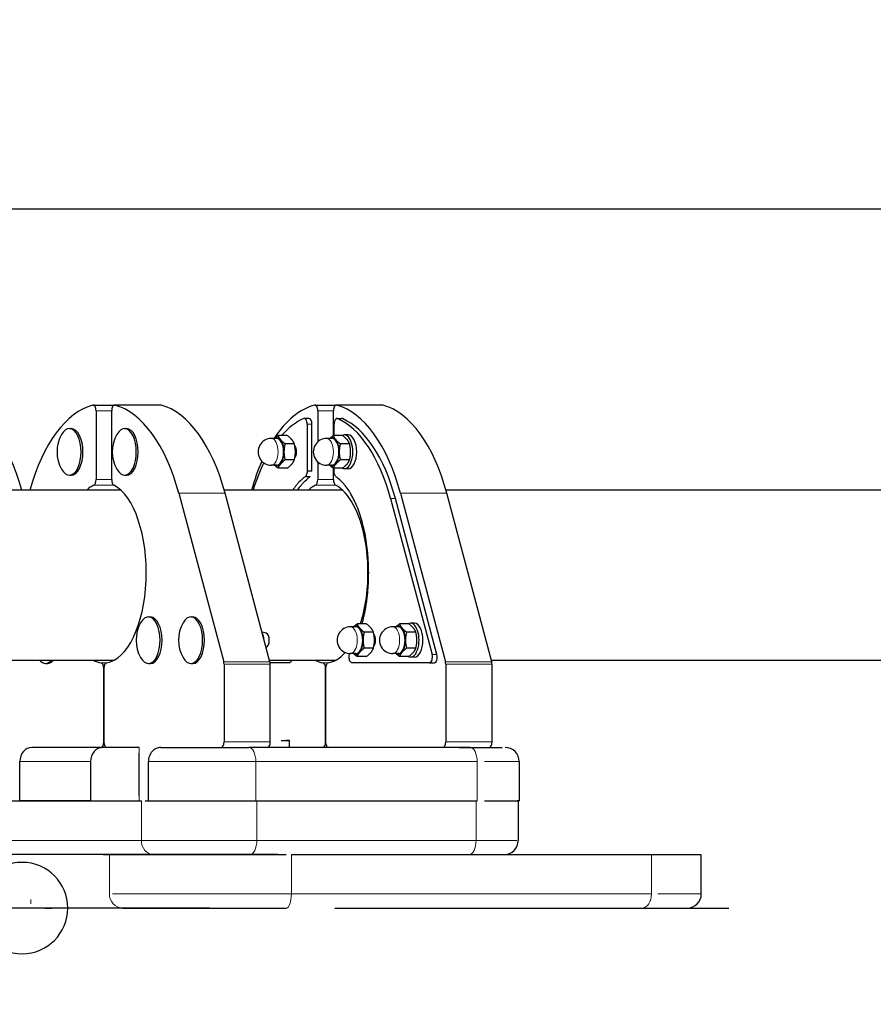
# Model space of a CAD drawing. Units: millimetres. Extents: x 14360 to 20952, y -16 to 10562.
# Drawn here: x 17728 to 18031, y 9540 to 9890 of the extents above; entities that cross this region are included whole.
import ezdxf

# ---------------------------------------------------------------- set-up
doc = ezdxf.new("R2010")
doc.units = ezdxf.units.MM
doc.header["$LTSCALE"] = 50
for name, color, linetype, lineweight in [('Dimension (ISO)', 161, 'Continuous', 18), ('Visible (ISO)', 7, 'Continuous', 30), ('Visible Narrow (ISO)', 7, 'Continuous', 15)]:
    doc.layers.add(name, color=color, linetype=linetype, lineweight=lineweight)
doc.styles.add('Label Text (ISO)', font='tahoma.ttf')
doc.dimstyles.new('Default (ISO)', dxfattribs={"dimscale": 50, "dimtxt": 3.5, "dimasz": 2.5, "dimexe": 1, "dimexo": 0.5, "dimgap": 0.762, "dimtad": 1, "dimtoh": 1, "dimrnd": 1e-08, "dimtxsty": 'Label Text (ISO)', "dimcen": 0.09, "dimdle": 10, "dimclrd": 256, "dimclre": 256, "dimclrt": 256, "dimadec": 0, "dimazin": 2, "dimtfac": 0.714286, "dimtmove": 0, "dimatfit": 3, "dimfxl": 0, "dimtolj": 1, "dimtzin": 0, "dimlwd": -1, "dimlwe": -1, "dimarcsym": 0})

# ---------------------------------------------------------------- blocks, each defined once
blk = doc.blocks.new('*D3')
at = {"layer": 'Defpoints', "color": 0}
for p in [(17216.23, 10561.54), (17216.23, 7619.39), (19230.03, 7619.39)]:
    blk.add_point(p, dxfattribs=at)
at = {"layer": 'Dimension (ISO)'}
for p, q in [((17241.23, 10561.54), (19280.03, 10561.54)), ((19230.03, 10461.54), (19230.03, 7719.39))]:
    blk.add_line(p, q, dxfattribs=at)
for points in [[(19213.36, 10461.54), (19246.7, 10461.54), (19230.03, 10561.54)], [(19213.36, 7719.39), (19246.7, 7719.39), (19230.03, 7619.39)]]:
    blk.add_solid(points, dxfattribs=at)
at = {"layer": 'Dimension (ISO)', "insert": (19035.89, 9090.47), "char_height": 150, "attachment_point": 2, "rotation": 90, "style": 'Label Text (ISO)'}
blk.add_mtext('\\A1;2942', dxfattribs=at)

msp = doc.modelspace()

# ---------------------------------------------------------------- linework, layer by layer
at = {"layer": 'Visible (ISO)'}
for p, q in [((17418.2314, 9822.3937), (18095.2314, 9822.3937)), ((17754.4993, 9752.781), (17762.0714, 9752.781)), ((17778.5063, 9752.781), (17762.0714, 9752.781)), ((17833.2138, 9752.781), (17840.7859, 9752.781)), ((17857.2208, 9752.781), (17840.7859, 9752.781)), ((17755.5028, 9750.781), (17755.5028, 9726.3155)), ((17761.0678, 9726.3155), (17761.0678, 9750.781)), ((17834.2174, 9750.781), (17834.2174, 9739.7126)), ((17839.7823, 9741.9473), (17839.7823, 9750.781)), ((17831.1704, 9748.0253), (17829.4405, 9748.0253)), ((17830.444, 9746.0253), (17830.444, 9729.2678)), ((17832.174, 9729.2678), (17832.174, 9746.0253)), ((17840.0233, 9741.9473), (17840.0233, 9746.0253)), ((17841.0268, 9748.0253), (17842.7568, 9748.0253)), ((17746.0354, 9744.4488), (17746.7117, 9744.4488)), ((17765.6503, 9744.4488), (17766.3265, 9744.4488)), ((17845.0411, 9742.1738), (17843.6571, 9742.1738)), ((17819.7172, 9740.9238), (17817.771, 9740.9238)), ((17823.3813, 9741.9473), (17820.1035, 9741.9473)), ((17825.8902, 9739.0606), (17822.6124, 9739.0606)), ((17839.3321, 9740.9238), (17837.3859, 9740.9238)), ((17842.9961, 9741.9473), (17839.7184, 9741.9473)), ((17845.505, 9739.0606), (17842.2273, 9739.0606)), ((17825.8902, 9733.2871), (17822.6124, 9733.2871)), ((17834.2174, 9732.635), (17834.2174, 9726.3155)), ((17845.505, 9733.2871), (17842.2273, 9733.2871)), ((17819.7172, 9731.4238), (17817.771, 9731.4238)), ((17823.3813, 9730.4003), (17820.1035, 9730.4003)), ((17839.3321, 9731.4238), (17837.3859, 9731.4238)), ((17842.9961, 9730.4003), (17839.7184, 9730.4003)), ((17839.7823, 9726.3155), (17839.7823, 9730.4003)), ((17840.0233, 9729.2678), (17840.0233, 9730.4003)), ((17845.0411, 9730.1738), (17843.6571, 9730.1738)), ((17746.0354, 9727.8988), (17746.7117, 9727.8988)), ((17765.6503, 9727.8988), (17766.3265, 9727.8988)), ((17764.3373, 9722.574), (16041.2314, 9722.574)), ((17784.8624, 9721.4636), (17800.819, 9661.7145)), ((17843.0518, 9722.574), (17800.9932, 9722.574)), ((17817.2539, 9661.7145), (17801.2973, 9721.4636)), ((17863.5769, 9721.4636), (17879.5336, 9661.7145)), ((18388.8269, 9722.574), (17879.7077, 9722.574)), ((17895.9685, 9661.7145), (17880.0118, 9721.4636)), ((17860.0389, 9719.5842), (17874.8097, 9664.2756)), ((17876.5397, 9664.2756), (17861.7689, 9719.5842)), ((17774.1128, 9677.611), (17774.7891, 9677.611)), ((17789.1662, 9677.611), (17789.8425, 9677.611)), ((17815.9473, 9671.7752), (17814.4674, 9672.1486)), ((17847.7946, 9674.086), (17845.8484, 9674.086)), ((17851.4586, 9675.1095), (17848.1809, 9675.1095)), ((17853.9676, 9672.2227), (17850.6898, 9672.2227)), ((17862.8481, 9674.086), (17860.9018, 9674.086)), ((17866.5121, 9675.1095), (17863.2344, 9675.1095)), ((17869.021, 9672.2227), (17865.7433, 9672.2227)), ((17868.557, 9675.336), (17867.173, 9675.336)), ((17815.9473, 9666.8967), (17815.8749, 9666.8784)), ((17853.9676, 9666.4492), (17850.6898, 9666.4492)), ((17869.021, 9666.4492), (17865.7433, 9666.4492)), ((16041.2314, 9662.274), (17762.0192, 9662.274)), ((17817.1045, 9662.274), (17840.7338, 9662.274)), ((17847.7946, 9664.586), (17845.8484, 9664.586)), ((17851.4586, 9663.5625), (17848.1809, 9663.5625)), ((17862.8481, 9664.586), (17860.9018, 9664.586)), ((17866.5121, 9663.5625), (17863.2344, 9663.5625)), ((17868.557, 9663.336), (17867.173, 9663.336)), ((17895.8191, 9662.274), (18391.2314, 9662.274)), ((17737.5729, 9661.061), (17738.2491, 9661.061)), ((17758.2853, 9659.3404), (17758.2853, 9633.2739)), ((17758.2853, 9633.2739), (17758.2853, 9659.3404)), ((17774.1128, 9661.061), (17774.7891, 9661.061)), ((17789.1662, 9661.061), (17789.8425, 9661.061)), ((17800.9367, 9660.7748), (17800.9367, 9633.2739)), ((17824.1063, 9661.336), (17817.3313, 9661.336)), ((17817.3716, 9633.2739), (17817.3716, 9660.7748)), ((17836.9999, 9659.3404), (17836.9999, 9633.2739)), ((17836.9999, 9633.2739), (17836.9999, 9659.3404)), ((17873.9238, 9661.336), (17846.3609, 9661.336)), ((17873.9238, 9661.336), (17875.6538, 9661.336)), ((17879.6512, 9660.7748), (17879.6512, 9633.2739)), ((17896.0861, 9633.2739), (17896.0861, 9660.7748)), ((17824.2471, 9631.2739), (17824.2471, 9633.7739)), ((17757.8549, 9631.2739), (17732.7659, 9631.2739)), ((17770.8298, 9631.2739), (17757.8549, 9631.2739)), ((17888.3009, 9631.2739), (17809.7255, 9631.2739)), ((17770.8298, 9614.2739), (17770.8298, 9629.2739)), ((17728.4409, 9612.2739), (17728.4409, 9626.2739)), ((17753.5299, 9626.2739), (17753.5299, 9612.2739)), ((17774.103, 9612.2739), (17774.103, 9626.2739)), ((17905.7564, 9626.2739), (17905.7564, 9612.2739)), ((17710.3768, 9612.2739), (17771.5941, 9612.2739)), ((17753.5299, 9612.2739), (17728.4409, 9612.2739)), ((17812.2344, 9612.2739), (17890.8098, 9612.2739)), ((17812.5973, 9612.2739), (17890.4469, 9612.2739)), ((17905.3934, 9612.2739), (17905.3934, 9598.2739)), ((17970.3781, 9579.2739), (17970.3781, 9593.2739))]:
    msp.add_line(p, q, dxfattribs=at)
for centre, radius, start, end in [((17754.2544, 9736.1738), 12.6, 150.669753, 209.330247), ((17773.8693, 9736.1738), 12.6, 150.669753, 209.330247), ((17817.771, 9736.1738), 4.75, 89.999999, 270), ((17837.3859, 9736.1738), 4.75, 89.999999, 270), ((17782.3318, 9669.336), 12.6, 150.669753, 209.330247), ((17797.3853, 9669.336), 12.6, 150.669753, 209.330247), ((17845.8484, 9669.336), 4.75, 89.999999, 270), ((17860.9018, 9669.336), 4.75, 89.999999, 270), ((17900.7564, 9626.2739), 5, 359.999999, 89.999999), ((17900.3934, 9598.2739), 5, 269.999999, 359.999999), ((17729.2777, 9574.2739), 16.2044, 0, 359.999696), ((17965.3781, 9579.2739), 5, 269.999999, 359.999999)]:
    msp.add_arc(centre, radius, start, end, dxfattribs=at)
for centre, major_axis, ratio, start_param, end_param in [((17702.8643, 9693.2739), (0, 60), 0.50178079, 5.22256828, 6.15272527), ((17758.2853, 9693.2739), (0, 60), 0.50178079, 0.13045998, 1.06061687), ((17754.4993, 9750.781), (0, 2), 0.50178079, 4.71238895, 6.41364529), ((17762.0714, 9750.781), (0, 2), 0.50178079, 6.15272527, 7.85398161), ((17758.2853, 9693.2739), (0, 60), 0.50178079, 5.20148388, 6.15272527), ((17778.5063, 9750.781), (0, 2), 0.50178079, 6.15272527, 6.28318531), ((17774.7202, 9693.2739), (0, 60), 0.50178079, 5.20148388, 6.15272527), ((17836.9999, 9693.2739), (0, 60), 0.50178079, 0.13045998, 0.65316393), ((17833.2138, 9750.781), (0, 2), 0.50178079, 4.71238895, 6.41364529), ((17840.7859, 9750.781), (0, 2), 0.50178079, 6.15272527, 7.85398161), ((17836.9999, 9693.2739), (0, 60), 0.50178079, 5.20148388, 6.15272527), ((17857.2208, 9750.781), (0, 2), 0.50178079, 6.15272527, 6.28318531), ((17853.4348, 9693.2739), (0, 60), 0.50178079, 5.20148388, 6.15272527), ((17835.2336, 9693.2739), (0, 56), 0.50178079, 0.21546389, 0.51727904), ((17829.4405, 9746.0253), (0, 2), 0.50178079, 4.71238895, 6.4986492), ((17831.1704, 9746.0253), (0, 2), 0.50178079, 4.71238895, 6.28318531), ((17841.0268, 9746.0253), (0, 2), 0.50178079, 6.06772136, 7.85398161), ((17835.2336, 9693.2739), (0, 56), 0.50178079, 5.20148388, 6.06772136), ((17842.7568, 9746.0253), (0, 2), 0.50178079, 6.06772136, 6.28318531), ((17836.9636, 9693.2739), (0, 56), 0.50178079, 5.20148388, 6.06772136), ((17746.0354, 9736.1738), (0, 8.275), 0.50178079, 2.41262626, 7.01215171), ((17746.7117, 9736.1738), (0, 8.275), 0.50178079, 3.14159265, 6.28318528), ((17765.6503, 9736.1738), (0, 8.275), 0.50178079, 2.41262626, 7.01215171), ((17766.3265, 9736.1738), (0, 8.275), 0.50178079, 3.14159265, 6.28318528), ((17843.6571, 9736.1738), (0, 6), 0.50178079, 2.86594985, 6.55882811), ((17845.0411, 9736.1738), (0, 6), 0.50178079, 3.14159265, 6.28318528), ((17819.7172, 9736.1738), (0, 5), 0.50178079, 5.7595865, 6.60074574), ((17819.7172, 9736.1738), (0, 4.75), 0.50178079, 3.14159265, 6.28318528), ((17819.7172, 9736.1738), (0, 5), 0.50178079, 4.71238895, 5.7595865), ((17839.3321, 9736.1738), (0, 5), 0.50178079, 5.7595865, 6.60074574), ((17839.3321, 9736.1738), (0, 4.75), 0.50178079, 3.14159265, 6.28318528), ((17839.3321, 9736.1738), (0, 5), 0.50178079, 4.71238895, 5.7595865), ((17819.7172, 9736.1738), (0, 5), 0.50178079, 3.6651914, 4.71238895), ((17825.4262, 9736.1738), (0, -2.5), 0.50178079, 0.52236934, 2.61922331), ((17827.1562, 9736.1738), (0, -2.5), 0.50178079, 3.90244637, 4.05564655), ((17839.3321, 9736.1738), (0, 5), 0.50178079, 3.6651914, 4.71238895), ((17836.9999, 9693.2739), (0, 60), 0.50178079, 0.85040495, 1.06061687), ((17835.2336, 9693.2739), (0, 56), 0.50178079, 0.80050665, 1.02017732), ((17819.7172, 9736.1738), (0, -5), 0.50178079, 5.96562488, 6.80678406), ((17827.1562, 9736.1738), (0, -2.5), 0.50178079, 5.36913141, 5.52233159), ((17839.3321, 9736.1738), (0, -5), 0.50178079, 5.96562488, 6.80678406), ((17754.4993, 9726.3155), (0, -2), 0.50178079, 0.25224692, 1.5707963), ((17762.0714, 9726.3155), (0, -2), 0.50178079, 4.71238895, 6.03093834), ((17833.2138, 9726.3155), (0, -2), 0.50178079, 0.25224692, 1.5707963), ((17840.7859, 9726.3155), (0, -2), 0.50178079, 4.71238895, 6.03093834), ((17758.2853, 9693.2739), (0, -32), 0.47041949, 3.37867656, 3.55532676), ((17758.2853, 9693.2739), (0, -32), 0.47041949, 0.062282, 2.9045087), ((17836.9999, 9693.2739), (0, -32), 0.47041949, 3.37867656, 3.55532676), ((17836.9999, 9693.2739), (0, -32), 0.47041949, 0.96716091, 2.9045087), ((17774.1128, 9669.336), (0, 8.275), 0.50178079, 2.41262626, 7.01215171), ((17774.7891, 9669.336), (0, 8.275), 0.50178079, 3.14159265, 6.28318528), ((17789.1662, 9669.336), (0, 8.275), 0.50178079, 2.41262626, 7.01215171), ((17789.8425, 9669.336), (0, 8.275), 0.50178079, 3.14159265, 6.28318528), ((17867.173, 9669.336), (0, 6), 0.50178079, 2.86594985, 6.55882811), ((17847.7946, 9669.336), (0, 5), 0.50178079, 5.7595865, 6.60074574), ((17847.7946, 9669.336), (0, 4.75), 0.50178079, 3.14159265, 6.28318528), ((17847.7946, 9669.336), (0, 5), 0.50178079, 4.71238895, 5.7595865), ((17862.8481, 9669.336), (0, 5), 0.50178079, 5.7595865, 6.60074574), ((17862.8481, 9669.336), (0, 4.75), 0.50178079, 3.14159265, 6.28318528), ((17862.8481, 9669.336), (0, 5), 0.50178079, 4.71238895, 5.7595865), ((17868.557, 9669.336), (0, 6), 0.50178079, 3.14159265, 6.28318528), ((17813.6299, 9669.336), (0, -3), 0.50178079, 1.68796913, 2.43181333), ((17815.7923, 9669.336), (0, -2.4588), 0.50178079, 0.1259235, 3.01566915), ((17847.7946, 9669.336), (0, 5), 0.50178079, 3.6651914, 4.71238895), ((17853.5036, 9669.336), (0, -2.5), 0.50178079, 0.52236934, 2.61922331), ((17855.2336, 9669.336), (0, -2.5), 0.50178079, 3.90244637, 4.05564655), ((17862.8481, 9669.336), (0, 5), 0.50178079, 3.6651914, 4.71238895), ((17855.2336, 9669.336), (0, -2.5), 0.50178079, 5.36913141, 5.52233159), ((17737.5729, 9669.336), (0, -8.275), 0.50178079, 5.73489253, 6.83147808), ((17738.2491, 9669.336), (0, -8.275), 0.50178079, 0, 0.54829278), ((17758.2853, 9693.2739), (0, -32), 0.47041949, 6.03252568, 6.22090326), ((17799.9331, 9660.7748), (0, -2), 0.50178079, 1.5707963, 2.05989123), ((17816.368, 9660.7748), (0, 2), 0.50178079, 4.71238895, 5.20148388), ((17836.9999, 9693.2739), (0, -32), 0.47041949, 6.03252568, 6.22090326), ((17836.9999, 9693.2739), (0, -32), 0.47041949, 0.062282, 0.48443982), ((17847.7946, 9669.336), (0, -5), 0.50178079, 5.96562488, 6.80678406), ((17862.8481, 9669.336), (0, -5), 0.50178079, 5.96562488, 6.80678406), ((17873.9238, 9663.336), (0, -2), 0.50178079, 0, 2.05989123), ((17875.6538, 9663.336), (0, -2), 0.50178079, 0, 2.05989123), ((17878.6477, 9660.7748), (0, -2), 0.50178079, 1.5707963, 2.05989123), ((17895.0826, 9660.7748), (0, 2), 0.50178079, 4.71238895, 5.20148388), ((17757.2818, 9659.3404), (0, 2), 0.50178079, 4.71238895, 6.21676294), ((17759.2889, 9659.3404), (0, 2), 0.50178079, 0.06642231, 1.5707963), ((17835.9963, 9659.3404), (0, 2), 0.50178079, 4.71238895, 6.21676294), ((17838.0034, 9659.3404), (0, 2), 0.50178079, 0.06642231, 1.5707963), ((17809.2471, 9633.7739), (15, 0), 0.00001, 5.64216914, 6.71322892), ((17732.7659, 9626.2739), (0, 5), 0.86499482, 0.00000005, 1.57079637), ((17757.8549, 9626.2739), (0, 5), 0.86499482, 0, 1.57079637), ((17757.2818, 9633.2739), (0, -2), 0.50178079, 0, 1.5707963), ((17759.2889, 9633.2739), (0, -2), 0.50178079, 4.71238895, 6.28318528), ((17797.1809, 9631.2739), (-25, 0), 0.00001, 0.7270143, 2.09645306), ((17799.9331, 9633.2739), (0, -2), 0.50178079, 0, 1.5707963), ((17816.368, 9633.2739), (0, -2), 0.50178079, 0, 1.5707963), ((17835.9963, 9633.2739), (0, -2), 0.50178079, 0, 1.5707963), ((17838.0034, 9633.2739), (0, -2), 0.50178079, 4.71238895, 6.28318528), ((17878.6477, 9633.2739), (0, -2), 0.50178079, 0, 1.5707963), ((17875.7564, 9631.2739), (25, 0), 0.00001, 5.06711498, 5.98675159), ((17895.0826, 9633.2739), (0, -2), 0.50178079, 0, 1.5707963), ((17797.5439, 9612.2739), (-30, 0), 0.00001, 0.61212702, 0.75106965), ((17797.1809, 9612.2739), (30, 0), 0.00001, 3.8346972, 5.23804617), ((17875.7564, 9612.2739), (30, 0), 0.00001, 5.34183939, 6.50275318), ((16620.0004, 9593.2739), (1200, 0), 0.00001, 6.22181723, 6.69259288), ((17807.7587, 9593.2739), (-50, 0), 0.00001, 0.11270085, 1.87986222), ((17681.2622, 9593.2739), (-420, 0), 0.00001, 1.91971565, 2.2734687), ((17920.3781, 9593.2739), (50, 0), 0.00001, 5.33985614, 6.17246943), ((16620.0004, 9574.2739), (1205, 0), 0.00001, 0.22014224, 0.65930083), ((17746.9446, 9574.2739), (-10, 0), 0.00001, 0.30625703, 0.7707266), ((17807.7587, 9574.2739), (-45, 0), 0.00001, 0.30874764, 1.91513294), ((17681.2622, 9574.2739), (415, 0), 0.00001, 5.10556087, 5.51653885), ((17920.3781, 9574.2739), (45, 0), 0.00001, 5.41131825, 6.27680863)]:
    msp.add_ellipse(centre, major_axis=major_axis, ratio=ratio, start_param=start_param, end_param=end_param, dxfattribs=at)
for points, weights in [([(17818.8627, 9740.9238), (17819.3578, 9741.4024), (17820.1035, 9741.9473)], [1.01604009085, 1.02644355021, 1]), ([(17820.1035, 9741.9473), (17820.3895, 9741.1738), (17820.9717, 9740.504)], [1, 1.0379548493, 1]), ([(17820.9717, 9740.504), (17821.5539, 9739.8341), (17822.6124, 9739.0606)], [1, 1.0379548493, 1]), ([(17822.6124, 9739.0606), (17822.2261, 9737.5136), (17822.2261, 9736.1738)], [1, 1.0379548493, 1]), ([(17825.8902, 9739.0606), (17825.3565, 9740.504), (17823.3813, 9741.9473)], [1, 1.15470053838, 1]), ([(17825.8902, 9733.2871), (17826.611, 9736.1738), (17825.8902, 9739.0606)], [1, 1.15470053838, 1]), ([(17838.4775, 9740.9238), (17838.9726, 9741.4024), (17839.7184, 9741.9473)], [1.01604009085, 1.02644355021, 1]), ([(17839.7184, 9741.9473), (17840.0044, 9741.1738), (17840.5865, 9740.504)], [1, 1.0379548493, 1]), ([(17840.5865, 9740.504), (17841.1687, 9739.8341), (17842.2273, 9739.0606)], [1, 1.0379548493, 1]), ([(17842.2273, 9739.0606), (17841.841, 9737.5136), (17841.841, 9736.1738)], [1, 1.0379548493, 1]), ([(17845.505, 9739.0606), (17844.9714, 9740.504), (17842.9961, 9741.9473)], [1, 1.15470053838, 1]), ([(17845.505, 9733.2871), (17846.2258, 9736.1738), (17845.505, 9739.0606)], [1, 1.15470053838, 1]), ([(17822.2261, 9736.1738), (17822.2261, 9734.8341), (17822.6124, 9733.2871)], [1, 1.0379548493, 1]), ([(17841.841, 9736.1738), (17841.841, 9734.8341), (17842.2273, 9733.2871)], [1, 1.0379548493, 1]), ([(17820.9717, 9731.8437), (17820.3895, 9731.1738), (17820.1035, 9730.4003)], [1, 1.0379548493, 1]), ([(17822.6124, 9733.2871), (17821.5539, 9732.5136), (17820.9717, 9731.8437)], [1, 1.0379548493, 1]), ([(17823.3813, 9730.4003), (17825.3565, 9731.8437), (17825.8902, 9733.2871)], [1, 1.15470053838, 1]), ([(17840.5865, 9731.8437), (17840.0044, 9731.1738), (17839.7184, 9730.4003)], [1, 1.0379548493, 1]), ([(17842.2273, 9733.2871), (17841.1687, 9732.5136), (17840.5865, 9731.8437)], [1, 1.0379548493, 1]), ([(17842.9961, 9730.4003), (17844.9714, 9731.8437), (17845.505, 9733.2871)], [1, 1.15470053838, 1]), ([(17820.1035, 9730.4003), (17819.3578, 9730.9453), (17818.8627, 9731.4238)], [1, 1.02644354762, 1.01604009289]), ([(17839.7184, 9730.4003), (17838.9726, 9730.9453), (17838.4775, 9731.4238)], [1, 1.02644354762, 1.01604009289]), ([(17846.9401, 9674.086), (17847.4352, 9674.5645), (17848.1809, 9675.1095)], [1.01604009085, 1.02644355021, 1]), ([(17848.1809, 9675.1095), (17848.4669, 9674.336), (17849.0491, 9673.6661)], [1, 1.0379548493, 1]), ([(17849.0491, 9673.6661), (17849.6313, 9672.9962), (17850.6898, 9672.2227)], [1, 1.0379548493, 1]), ([(17850.6898, 9672.2227), (17850.3035, 9670.6757), (17850.3035, 9669.336)], [1, 1.0379548493, 1]), ([(17853.9676, 9672.2227), (17853.4339, 9673.6661), (17851.4586, 9675.1095)], [1, 1.15470053838, 1]), ([(17853.9676, 9666.4492), (17854.6884, 9669.336), (17853.9676, 9672.2227)], [1, 1.15470053838, 1]), ([(17861.9935, 9674.086), (17862.4886, 9674.5645), (17863.2344, 9675.1095)], [1.01604009085, 1.02644355021, 1]), ([(17863.2344, 9675.1095), (17863.5203, 9674.336), (17864.1025, 9673.6661)], [1, 1.0379548493, 1]), ([(17864.1025, 9673.6661), (17864.6847, 9672.9962), (17865.7433, 9672.2227)], [1, 1.0379548493, 1]), ([(17865.7433, 9672.2227), (17865.357, 9670.6757), (17865.357, 9669.336)], [1, 1.0379548493, 1]), ([(17869.021, 9672.2227), (17868.4874, 9673.6661), (17866.5121, 9675.1095)], [1, 1.15470053838, 1]), ([(17869.021, 9666.4492), (17869.7418, 9669.336), (17869.021, 9672.2227)], [1, 1.15470053838, 1]), ([(17850.3035, 9669.336), (17850.3035, 9667.9962), (17850.6898, 9666.4492)], [1, 1.0379548493, 1]), ([(17865.357, 9669.336), (17865.357, 9667.9962), (17865.7433, 9666.4492)], [1, 1.0379548493, 1]), ([(17850.6898, 9666.4492), (17849.6313, 9665.6757), (17849.0491, 9665.0058)], [1, 1.0379548493, 1]), ([(17851.4586, 9663.5625), (17853.4339, 9665.0058), (17853.9676, 9666.4492)], [1, 1.15470053838, 1]), ([(17865.7433, 9666.4492), (17864.6847, 9665.6757), (17864.1025, 9665.0058)], [1, 1.0379548493, 1]), ([(17866.5121, 9663.5625), (17868.4874, 9665.0058), (17869.021, 9666.4492)], [1, 1.15470053838, 1]), ([(17848.1809, 9663.5625), (17847.4352, 9664.1074), (17846.9401, 9664.586)], [1, 1.02644354762, 1.01604009289]), ([(17849.0491, 9665.0058), (17848.4669, 9664.336), (17848.1809, 9663.5625)], [1, 1.0379548493, 1]), ([(17863.2344, 9663.5625), (17862.4886, 9664.1074), (17861.9935, 9664.586)], [1, 1.02644354762, 1.01604009289]), ([(17864.1025, 9665.0058), (17863.5203, 9664.336), (17863.2344, 9663.5625)], [1, 1.0379548493, 1])]:
    msp.add_rational_spline(points, weights, degree=2, dxfattribs=at)
for points, knots in [([(17830.444, 9729.2678), (17830.444, 9729.0074), (17830.4185, 9728.7495), (17830.3193, 9728.2676), (17830.2465, 9728.0483), (17830.1019, 9727.7563), (17830.0433, 9727.6619), (17829.9165, 9727.5009), (17829.8488, 9727.4348), (17829.7781, 9727.3844)], [0, 0, 0, 0, 0.078128895, 0.078128895, 0.156257789, 0.156257789, 0.201191358, 0.201191358, 0.246124927, 0.246124927, 0.246124927, 0.246124927]), ([(17832.174, 9729.2678), (17832.0298, 9729.2678), (17831.8857, 9729.2678), (17831.5973, 9729.2678), (17831.4532, 9729.2678), (17831.309, 9729.2678), (17831.1648, 9729.2678), (17831.0207, 9729.2678), (17830.7324, 9729.2678), (17830.5882, 9729.2678), (17830.444, 9729.2678)], [0, 0, 0, 0, 0.05, 0.05, 0.1, 0.1, 0.1, 0.15, 0.15, 0.2, 0.2, 0.2, 0.2]), ([(17840.6892, 9727.3844), (17840.5661, 9727.472), (17840.4528, 9727.6067), (17840.2585, 9727.955), (17840.1794, 9728.1653), (17840.09, 9728.5349), (17840.0651, 9728.6767), (17840.0317, 9728.9688), (17840.0233, 9729.1181), (17840.0233, 9729.2678)], [0, 0, 0, 0, 0.078128895, 0.078128895, 0.156257789, 0.156257789, 0.201191358, 0.201191358, 0.246124927, 0.246124927, 0.246124927, 0.246124927]), ([(17829.7781, 9727.3844), (17829.4604, 9727.1583), (17828.6134, 9726.496), (17827.5364, 9725.442), (17826.3659, 9724.0638), (17825.7179, 9723.1737), (17825.3197, 9722.574)], [-5.765927294, -5.765927294, -5.765927294, -5.765927294, -5.707327752, -5.60805595, -5.558420049, -5.472584409, -5.472584409, -5.472584409, -5.472584409]), ([(17827.0497, 9722.574), (17827.4478, 9723.1737), (17828.0959, 9724.0638), (17829.2664, 9725.442), (17830.3433, 9726.496), (17831.1904, 9727.1583), (17831.508, 9727.3844)], [5.472584409, 5.472584409, 5.472584409, 5.472584409, 5.558420049, 5.60805595, 5.707327752, 5.765927294, 5.765927294, 5.765927294, 5.765927294]), ([(17829.7781, 9727.3844), (17829.9222, 9727.3844), (17830.0664, 9727.3844), (17830.3547, 9727.3844), (17830.4989, 9727.3844), (17830.6431, 9727.3844), (17830.7872, 9727.3844), (17830.9314, 9727.3844), (17831.2197, 9727.3844), (17831.3639, 9727.3844), (17831.508, 9727.3844)], [-0.2, -0.2, -0.2, -0.2, -0.15, -0.15, -0.1, -0.1, -0.1, -0.05, -0.05, 0, 0, 0, 0]), ([(17849.964, 9675.1095), (17850.2014, 9675.9667), (17850.5535, 9677.3687), (17851.0905, 9679.897), (17851.4731, 9682.1275), (17851.8519, 9684.9786), (17852.0742, 9687.3016), (17852.2496, 9690.2373), (17852.3073, 9692.603), (17852.2759, 9695.5606), (17852.1679, 9697.9187), (17851.9303, 9700.8352), (17851.6587, 9703.1354), (17851.2195, 9705.9486), (17850.7897, 9708.1414), (17850.1577, 9710.7905), (17849.5782, 9712.8285), (17848.7661, 9715.2556), (17848.0487, 9717.0937), (17847.0732, 9719.2445), (17846.2326, 9720.8412), (17845.1141, 9722.6666), (17844.1683, 9723.9849), (17842.9309, 9725.442), (17841.8539, 9726.496), (17841.0069, 9727.1583), (17840.6892, 9727.3844)], [3.9862988, 3.9862988, 3.9862988, 3.9862988, 4.06934302, 4.11897892, 4.21825072, 4.26788663, 4.36715843, 4.41679433, 4.51606613, 4.56570203, 4.66497383, 4.71460973, 4.81388154, 4.86351744, 4.96278924, 5.01242514, 5.11169694, 5.16133284, 5.26060464, 5.31024054, 5.40951235, 5.45914825, 5.55842005, 5.60805595, 5.70732775, 5.76592729, 5.76592729, 5.76592729, 5.76592729]), ([(17824.9567, 9662.274), (17824.936, 9662.208), (17824.9133, 9662.1444), (17824.8069, 9661.8804), (17824.706, 9661.7112), (17824.5176, 9661.5038), (17824.4387, 9661.4414), (17824.275, 9661.3572), (17824.1909, 9661.336), (17824.1063, 9661.336)], [0.28907437, 0.28907437, 0.28907437, 0.28907437, 0.312515579, 0.312515579, 0.390644473, 0.390644473, 0.441176258, 0.441176258, 0.491708042, 0.491708042, 0.491708042, 0.491708042]), ([(17846.3609, 9661.336), (17846.2302, 9661.336), (17846.1008, 9661.3868), (17845.859, 9661.5846), (17845.749, 9661.7296), (17845.563, 9662.0954), (17845.4888, 9662.3128), (17845.3864, 9662.7921), (17845.3592, 9663.0493), (17845.3557, 9663.5701), (17845.3796, 9663.8287), (17845.4586, 9664.2276), (17845.4995, 9664.3758), (17845.5593, 9664.5397), (17845.5698, 9664.5669), (17845.5806, 9664.5935)], [0, 0, 0, 0, 0.078128895, 0.078128895, 0.156257789, 0.156257789, 0.234386684, 0.234386684, 0.312515579, 0.312515579, 0.390644473, 0.390644473, 0.441176258, 0.441176258, 0.451455632, 0.451455632, 0.451455632, 0.451455632]), ([(17778.5019, 9631.2739), (17778.2282, 9631.2739), (17777.9293, 9631.2432), (17777.3436, 9631.1103), (17777.0569, 9631.008), (17776.5537, 9630.7693), (17776.2905, 9630.6116), (17775.7988, 9630.2358), (17775.5703, 9630.0176), (17775.1883, 9629.58), (17774.9994, 9629.3207), (17774.6732, 9628.7617), (17774.5361, 9628.462), (17774.3308, 9627.8934), (17774.2433, 9627.5724), (17774.1294, 9626.9161), (17774.103, 9626.5809), (17774.103, 9626.2739)], [2.246583368, 2.246583368, 2.246583368, 2.246583368, 2.341490137, 2.341490137, 2.436396906, 2.436396906, 2.530138146, 2.530138146, 2.623879387, 2.623879387, 2.716638706, 2.716638706, 2.809398025, 2.809398025, 2.901489351, 2.901489351, 2.993580678, 2.993580678, 2.993580678, 2.993580678])]:
    msp.add_open_spline(points, degree=3, knots=knots, dxfattribs=at)
at = {"layer": 'Visible Narrow (ISO)'}
for p, q in [((17762.2019, 9752.7641), (17778.6368, 9752.7641)), ((17840.9165, 9752.7641), (17857.3514, 9752.7641)), ((17755.5028, 9750.781), (17761.0678, 9750.781)), ((17834.2174, 9750.781), (17839.7823, 9750.781)), ((17830.444, 9746.0253), (17832.174, 9746.0253)), ((17841.2414, 9747.9791), (17842.9714, 9747.9791)), ((17761.0678, 9726.3155), (17755.5028, 9726.3155)), ((17839.7823, 9726.3155), (17834.2174, 9726.3155)), ((17754.7497, 9724.3788), (17761.8209, 9724.3788)), ((17801.2973, 9721.4636), (17784.8624, 9721.4636)), ((17833.4643, 9724.3788), (17840.5354, 9724.3788)), ((17880.0118, 9721.4636), (17863.5769, 9721.4636)), ((17860.0389, 9719.5842), (17861.7689, 9719.5842)), ((17817.2539, 9661.7145), (17800.819, 9661.7145)), ((17876.5397, 9664.2756), (17874.8097, 9664.2756)), ((17895.9685, 9661.7145), (17879.5336, 9661.7145)), ((17759.2223, 9661.336), (17757.3484, 9661.336)), ((17800.9367, 9660.7748), (17817.3716, 9660.7748)), ((17837.9368, 9661.336), (17836.0629, 9661.336)), ((17879.6512, 9660.7748), (17896.0861, 9660.7748)), ((17770.8298, 9629.2739), (17770.8298, 9631.2739)), ((17817.3716, 9633.2739), (17800.9367, 9633.2739)), ((17896.0861, 9633.2739), (17879.6512, 9633.2739)), ((17728.4409, 9626.2739), (17753.5299, 9626.2739)), ((17812.2344, 9626.2739), (17890.8098, 9626.2739)), ((17812.2344, 9612.2739), (17812.2344, 9626.2739)), ((17890.8098, 9626.2739), (17890.8098, 9612.2739)), ((17770.8298, 9612.2739), (17770.8298, 9614.2739)), ((17770.8298, 9612.2739), (17770.8298, 9614.2739)), ((17771.5941, 9612.2739), (17771.5941, 9598.2739)), ((17812.5973, 9598.2739), (17812.5973, 9612.2739)), ((17890.4469, 9612.2739), (17890.4469, 9598.2739)), ((17771.5941, 9598.2739), (17710.3768, 9598.2739)), ((17890.4469, 9598.2739), (17812.5973, 9598.2739)), ((17760.2483, 9593.2739), (17760.2483, 9579.2739)), ((17824.8528, 9579.2739), (17824.8528, 9593.2739)), ((17952.6911, 9593.2739), (17952.6911, 9579.2739)), ((17732.3406, 9575.7739), (17732.3406, 9577.2739))]:
    msp.add_line(p, q, dxfattribs=at)
for centre, major_axis, ratio, start_param, end_param in [((17817.771, 9736.1738), (0, -4.75), 0.50178079, 0, 3.14159263), ((17837.3859, 9736.1738), (0, -4.75), 0.50178079, 0, 3.14159263), ((17845.8484, 9669.336), (0, -4.75), 0.50178079, 0, 3.14159263), ((17860.9018, 9669.336), (0, -4.75), 0.50178079, 0, 3.14159263), ((17809.7255, 9626.2739), (0, 5), 0.50178079, 4.71238895, 6.28318528), ((17888.3009, 9626.2739), (0, 5), 0.50178079, 4.71238895, 6.28318528), ((17797.1809, 9626.2739), (30, 0), 0.00001, 3.8346972, 5.23804617), ((17875.7564, 9626.2739), (30, 0), 0.00001, 5.34183939, 6.50275318), ((17775.919, 9598.2739), (0, -5), 0.86499482, 4.71238903, 6.28318535), ((17797.5439, 9598.2739), (-30, 0), 0.00001, 0.52565631, 2.09645156), ((17810.0884, 9598.2739), (0, -5), 0.50178079, 0, 1.5707963), ((17875.3934, 9598.2739), (30, 0), 0.00001, 5.13500795, 6.10904261), ((17887.938, 9598.2739), (0, -5), 0.50178079, 0, 1.5707963), ((17764.9994, 9579.2739), (0, -5), 0.95020662, 4.71238899, 6.28318531), ((17807.7587, 9579.2739), (-50, 0), 0.00001, 0.38424735, 1.93619525), ((17823.1434, 9579.2739), (0, -5), 0.34188247, 0, 1.5707963), ((17681.2622, 9579.2739), (-420, 0), 0.00001, 1.91971565, 2.2734687), ((17949.4598, 9579.2739), (0, -5), 0.6462594, 0, 1.5707963), ((17920.3781, 9579.2739), (50, 0), 0.00001, 5.47604789, 6.36608725)]:
    msp.add_ellipse(centre, major_axis=major_axis, ratio=ratio, start_param=start_param, end_param=end_param, dxfattribs=at)

# ---------------------------------------------------------------- dimensions: what is measured, and where the dimension line sits
at = {"layer": 'Dimension (ISO)'}
dim = msp.add_linear_dim(base=(19230.0315, 7619.3937), p1=(17216.2314, 10561.5437), p2=(17216.2314, 7619.3937), angle=270, dimstyle='Default (ISO)', override={"dimtxt": 3, "dimasz": 2, "dimtoh": 0, "dimdec": 0, "dimse2": 1, "dimtp": 0, "dimtm": 0, "dimtdec": 2, "dimtofl": 0, "dimatfit": 1}, dxfattribs=at)
dim.commit()
dim.dimension.update_dxf_attribs({"geometry": '*D3', "text_midpoint": (19230.0315, 9090.4687), "dimtype": 160})

doc.saveas('drawing.dxf')
